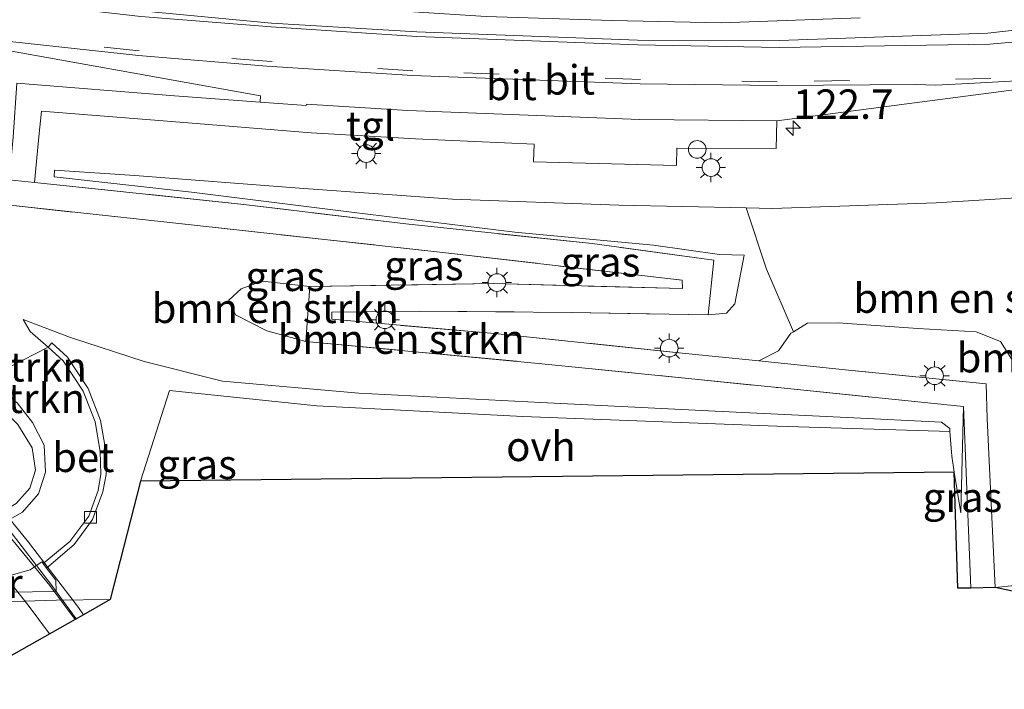
# Model space of a CAD drawing. Units: metres. Extents: x 130000 to 140000, y 409424 to 412500.
# Drawn here: x 139580 to 139663, y 412093 to 412150 of the extents above; entities that cross this region are included whole.
import ezdxf
from ezdxf.enums import TextEntityAlignment as Align

# ---------------------------------------------------------------- set-up
doc = ezdxf.new("R2010")
doc.units = ezdxf.units.M
doc.linetypes.add('IE-TERREINAFSCHEIDING', pattern=[10, 8, -2])
doc.linetypes.add('VW-3-9_STREEP', pattern=[12, 3, -9])
doc.layers.get('0').update_dxf_attribs({"lineweight": 25})
for name, color, linetype, lineweight in [('B-ME-AL-OVERIG-S-B1', 7, 'Continuous', 18), ('B-ME-AM-KILOMETR-S-B1', 7, 'Continuous', 18), ('B-ME-BV-GELEIDECONSTRUCTIE-GELEIDERAIL-L-B1', 213, 'BV-GELEIDERAIL', 18), ('B-ME-BV-GELEIDECONSTRUCTIE-GELEIDERAIL-L-B2', 213, 'BV-GELEIDERAIL', 18), ('B-ME-GR-BOMENSTRUIKEN-GV-B6', 93, 'Continuous', 18), ('B-ME-GW-KRUINLIJN-L-B1', 93, 'Continuous', 18), ('B-ME-GW-TEENLIJN-L-B1', 93, 'Continuous', 18), ('B-ME-IE-GRASLAND-GV-B6', 93, 'Continuous', 18), ('B-ME-IE-MEUBILAIR_WEGMEUBILAIR-LICHTMAST-S-B1', 8, 'Continuous', 18), ('B-ME-IE-TERREINAFSCHEIDING-RASTERHEKWERK-L-B1', 8, 'IE-TERREINAFSCHEIDING', 18), ('B-ME-KG-KADASTRAAL-OPNAMEDTMGRENS-L-B1', 10, 'Continuous', 25), ('B-ME-KW-PIJLER-GV-B6', 173, 'Continuous', 18), ('B-ME-KW-VIADUCT-GV-B7', 173, 'Continuous', 18), ('B-ME-OB-BEKLEDING-GV-B6', 253, 'Continuous', 18), ('B-ME-VH-VERH_SOORT-BETON-OVERIG-GV-B6', 8, 'IE-TERREINAFSCHEIDING-NATUURLIJK-HOUTWAL', 18), ('B-ME-VH-VERH_SOORT-BITUMEN-GV-B6', 8, 'IE-TERREINAFSCHEIDING-NATUURLIJK-HOUTWAL', 18), ('B-ME-VH-VERH_SOORT-BITUMEN-GV-B7', 8, 'IE-TERREINAFSCHEIDING-NATUURLIJK-HOUTWAL', 18), ('B-ME-VH-VERH_SOORT-KLINKERS-GV-B6', 8, 'IE-TERREINAFSCHEIDING-NATUURLIJK-HOUTWAL', 18), ('B-ME-VH-VERH_SOORT-ONVERHARD-GV-B6', 8, 'Continuous', 18), ('B-ME-VH-VERH_SOORT-TEGELS-GV-B6', 8, 'Continuous', 18), ('B-ME-VV-KOLK-S-B1', 8, 'Continuous', 18), ('B-ME-VW-MARKERING-39STREEP-015-L-B1', 255, 'VW-3-9_STREEP', 18), ('B-ME-VW-MARKERING-STREEP-015-L-B1', 7, 'Continuous', 18), ('B-ME-VW-MARKERING-STREEP-015-L-B2', 7, 'Continuous', 18)]:
    doc.layers.add(name, color=color, linetype=linetype, lineweight=lineweight)
doc.styles.add('NLCS-ISO', font='NLCS-ISO.TTF')
doc.linetypes.add('BV-GELEIDERAIL', pattern='A,10,-3,[108,NLCS.SHX,S=1,R=0,X=0,Y=0],-3', length=16)
doc.linetypes.add('IE-TERREINAFSCHEIDING-NATUURLIJK-HOUTWAL', pattern='A,7,-1.5,[67,NLCS.SHX,S=0.75,R=45,X=0,Y=0],-1.5,7,-1.5,[70,NLCS.SHX,S=0.75,R=0,X=0,Y=0],-1.5', length=20)

# ---------------------------------------------------------------- blocks, each defined once
blk = doc.blocks.new('dtb')
blk.add_circle((0, 0), 0.75)
blk = doc.blocks.new('hecto')
for p, q in [((0, 0.625), (-0.625, 0)), ((0, -0.625), (0, 0.625)), ((-0.625, 0), (0.625, 0)), ((0.625, 0), (0, -0.625))]:
    blk.add_line(p, q)
blk = doc.blocks.new('kolk')
blk.add_lwpolyline([(-0.5, -0.5), (0.5, -0.5), (0.5, 0.5), (-0.5, 0.5)], close=True)
blk = doc.blocks.new('lantaarnpaal')
for p, q in [((-0.884, 0.884), (-0.53, 0.53)), ((0, 0.75), (0, 1.25)), ((0.53, 0.53), (0.884, 0.884)), ((-0.75, 0), (-1.25, 0)), ((0.75, 0), (1.25, 0)), ((-0.53, -0.53), (-0.884, -0.884)), ((0, -0.75), (0, -1.25)), ((0.53, -0.53), (0.884, -0.884))]:
    blk.add_line(p, q)
blk.add_circle((0, 0), 0.75)

msp = doc.modelspace()

# ---------------------------------------------------------------- linework, layer by layer
at = {"layer": 'B-ME-BV-GELEIDECONSTRUCTIE-GELEIDERAIL-L-B1'}
msp.add_polyline3d([(139651.018, 412150.375, 9.777), (139639.245, 412149.964, 9.838), (139629.924, 412150.138, 9.874), (139619.253, 412150.501, 9.889), (139612.618, 412150.912, 9.871), (139607.256, 412151.292, 9.855), (139601.89, 412151.777, 9.799), (139592.646, 412152.677, 9.794), (139586.026, 412153.405, 9.789), (139578.12, 412154.438, 9.757), (139568.879, 412155.855, 9.681), (139553.13, 412158.755, 9.66), (139550.531, 412159.289, 9.66), (139548.008, 412159.909, 9.717), (139545.379, 412160.563, 9.722), (139540.7, 412162.678, 9.907)], dxfattribs=at)
at = {"layer": 'B-ME-BV-GELEIDECONSTRUCTIE-GELEIDERAIL-L-B2'}
msp.add_polyline3d([(139574.355, 412112.0888, 10.5728), (139577.363, 412108.632, 10.617), (139582.246, 412102.298, 10.559), (139584.4114, 412099.3639, 10.5583)], dxfattribs=at)
at = {"layer": 'B-ME-GR-BOMENSTRUIKEN-GV-B6'}
for points in [[(139576.158, 412134.749, 9.127), (139591.852, 412133.056, 8.52), (139615.578, 412130.468, 7.547), (139635.907, 412128.101, 6.713), (139635.916, 412127.389, 6.71), (139619.831, 412127.825, 6.08), (139604.269, 412127.562, 5.343), (139600.199, 412128.036, 5.46), (139598.437, 412127.377, 5.373), (139597.373, 412126.414, 5.223), (139597.934, 412125.167, 5.15), (139600.609, 412123.821, 5.137), (139603.912, 412122.901, 5.173), (139623.989, 412121.021, 4.47), (139644.04, 412118.993, 3.687), (139659.799, 412117.398, 3.12), (139659.587, 412108.366, 2.823), (139659.026, 412111.812, 2.826), (139658.805, 412113.166, 2.827), (139658.658, 412115.269, 2.83), (139658.641, 412115.511, 2.83), (139657.928, 412116.065, 2.827), (139649.914, 412116.458, 2.76), (139638.708, 412116.982, 2.54), (139623.9, 412117.733, 2.433), (139608.422, 412118.523, 2.45), (139596.849, 412119.544, 2.487), (139590.174, 412121.197, 2.86), (139583.929, 412123.235, 3.4), (139579.914, 412124.78, 3.597), (139580.507, 412123.765, 3.34), (139582.027, 412122.425, 3.22), (139578.818, 412120.779, 5.48)], [(139664.183, 412120.97, 3.293), (139662.951, 412122.889, 3.34), (139660.887, 412123.712, 3.357), (139655.934, 412124.01, 3.4), (139649.168, 412124.481, 3.527), (139646.553, 412124.465, 3.633), (139645.364, 412123.736, 3.69), (139643.058, 412129.039, 6.03), (139641.331, 412134.247, 9.228), (139643.537, 412134.202, 9.227), (139657.485, 412134.672, 9.273), (139666.164, 412135.222, 9.323)], [(139604.269, 412127.562, 5.343), (139603.912, 412122.901, 5.173), (139600.609, 412123.821, 5.137), (139597.934, 412125.167, 5.15), (139597.373, 412126.414, 5.223), (139598.437, 412127.377, 5.373), (139600.199, 412128.036, 5.46), (139604.269, 412127.562, 5.343)]]:
    msp.add_polyline3d(points, dxfattribs=at)
at = {"layer": 'B-ME-GW-KRUINLIJN-L-B1'}
for points in [[(139582.554, 412137.461, 9.367), (139589.403, 412136.982, 9.29), (139603.744, 412135.892, 9.25), (139616.393, 412134.979, 9.24), (139630.532, 412134.47, 9.233), (139641.331, 412134.247, 9.228)], [(139666.164, 412135.222, 9.323), (139657.485, 412134.672, 9.273), (139643.537, 412134.202, 9.227), (139641.331, 412134.247, 9.228)], [(139638.115, 412125.174, 6.58), (139639.664, 412125.295, 6.587), (139640.383, 412126.091, 6.67), (139641.156, 412130.218, 6.773)], [(139597.373, 412126.414, 5.223), (139597.934, 412125.167, 5.15), (139600.609, 412123.821, 5.137), (139603.912, 412122.901, 5.173)], [(139577.382, 412119.383, 6.433), (139579.383, 412117.695, 6.39), (139580.692, 412116.026, 6.353), (139581.686, 412114.09, 6.293), (139581.809, 412111.812, 6.283), (139581.215, 412109.985, 6.273), (139579.841, 412108.419, 6.293), (139578.089, 412107.418, 6.293), (139576.477, 412107.163, 6.303), (139561.867, 412106.951, 6.323), (139559.427, 412107, 6.313), (139556.647, 412107.552, 6.293), (139554.222, 412108.225, 5.983), (139552.514, 412109.202, 5.983), (139550.82, 412110.276, 5.983), (139550.177, 412111.201, 5.683)]]:
    msp.add_polyline3d(points, dxfattribs=at)
at = {"layer": 'B-ME-GW-TEENLIJN-L-B1'}
for points in [[(139641.156, 412130.218, 6.773), (139639.06, 412130.289, 6.8), (139633.458, 412131.08, 7.003), (139621.692, 412132.196, 7.387), (139607.812, 412133.884, 8.087), (139594.196, 412135.574, 8.653), (139582.539, 412136.883, 9.113), (139582.554, 412137.461, 9.367)], [(139604.269, 412127.562, 5.343), (139600.199, 412128.036, 5.46), (139598.437, 412127.377, 5.373), (139597.373, 412126.414, 5.223)], [(139582.027, 412122.425, 3.22), (139580.507, 412123.765, 3.34), (139579.914, 412124.78, 3.597), (139583.929, 412123.235, 3.4), (139590.174, 412121.197, 2.86), (139596.849, 412119.544, 2.487), (139608.422, 412118.523, 2.45), (139623.9, 412117.733, 2.433), (139638.708, 412116.982, 2.54), (139649.914, 412116.458, 2.76), (139657.928, 412116.065, 2.827), (139658.641, 412115.511, 2.83), (139658.658, 412115.269, 2.83)], [(139664.074, 412117.36, 3.193), (139664.2, 412118.654, 3.24), (139664.183, 412120.97, 3.293), (139662.951, 412122.889, 3.34), (139660.887, 412123.712, 3.357), (139655.934, 412124.01, 3.4), (139649.168, 412124.481, 3.527), (139646.553, 412124.465, 3.633), (139645.364, 412123.736, 3.69)], [(139642.403, 412121.254, 3.872), (139644.078, 412122.099, 3.81), (139645.146, 412123.602, 3.7), (139645.364, 412123.736, 3.69)], [(139581.606, 412104.054, 3.283), (139583.873, 412105.914, 3.293), (139585.471, 412108.062, 3.283), (139586.269, 412110.241, 3.293), (139586.493, 412111.649, 3.247), (139586.444, 412113.565, 3.247), (139586.014, 412116.074, 3.227), (139585.001, 412118.697, 3.22), (139583.31, 412121.266, 3.22), (139582.027, 412122.425, 3.22)], [(139551.159, 412111.332, 5.69), (139552.669, 412110.317, 6.237), (139554.891, 412109.06, 6.183), (139557.009, 412108.338, 6.353), (139559.452, 412107.859, 6.333), (139561.861, 412107.782, 6.363), (139575.859, 412107.959, 6.343), (139577.813, 412108.26, 6.333), (139579.299, 412109.141, 6.343), (139580.483, 412110.444, 6.333), (139580.955, 412111.987, 6.333), (139580.655, 412113.87, 6.313), (139579.438, 412115.864, 6.357), (139577.692, 412117.544, 6.387), (139576.453, 412118.478, 6.37)], [(139659.026, 412111.812, 2.826), (139658.805, 412113.166, 2.827), (139658.658, 412115.269, 2.83)]]:
    msp.add_polyline3d(points, dxfattribs=at)
at = {"layer": 'B-ME-IE-GRASLAND-GV-B6'}
for points in [[(139673.425, 412150.912, 9.198), (139669.108, 412149.907, 9.226), (139661.877, 412149.09, 9.199), (139644.169, 412148.467, 9.209), (139632.111, 412148.478, 9.21), (139613.351, 412149.176, 9.208), (139600.992, 412149.932, 9.21), (139589.936, 412150.971, 9.22)], [(139574.467, 412148.327, 9.113), (139600.078, 412143.744, 9.064), (139600.031, 412143.222, 9.091), (139592.771, 412143.767, 9.09), (139579.374, 412144.831, 9.059)], [(139666.164, 412135.222, 9.323), (139657.485, 412134.672, 9.273), (139643.537, 412134.202, 9.227), (139641.331, 412134.247, 9.228), (139630.532, 412134.47, 9.233), (139616.393, 412134.979, 9.24), (139603.744, 412135.892, 9.25), (139589.403, 412136.982, 9.29), (139582.554, 412137.461, 9.367), (139582.539, 412136.883, 9.113), (139594.196, 412135.574, 8.653), (139607.812, 412133.884, 8.087), (139621.692, 412132.196, 7.387), (139633.458, 412131.08, 7.003), (139639.06, 412130.289, 6.8), (139641.156, 412130.218, 6.773), (139640.383, 412126.091, 6.67), (139639.664, 412125.295, 6.587), (139638.115, 412125.174, 6.58), (139638.587, 412129.796, 6.773), (139628.264, 412131.22, 7.107), (139612.432, 412132.879, 7.803), (139598.409, 412134.574, 8.37), (139580.878, 412136.389, 9.12), (139581.243, 412140.283, 9.097), (139581.463, 412142.443, 9.121), (139592.505, 412141.583, 9.147), (139604.366, 412140.626, 9.276), (139613.253, 412140.101, 9.277), (139623.334, 412139.661, 9.283), (139623.278, 412138.159, 9.265), (139635.416, 412137.851, 9.248), (139635.457, 412139.328, 9.248), (139643.881, 412139.278, 9.26), (139643.957, 412141.646, 9.073), (139668.648, 412144.874, 9.065)], [(139642.403, 412121.254, 3.872), (139635.913, 412121.925, 4.193), (139619.976, 412123.578, 4.83), (139606.119, 412124.787, 5.267), (139606.142, 412125.388, 5.273), (139613.617, 412125.476, 5.553), (139626.479, 412125.37, 6.093), (139638.115, 412125.174, 6.58), (139639.664, 412125.295, 6.587), (139640.383, 412126.091, 6.67), (139641.156, 412130.218, 6.773), (139639.06, 412130.289, 6.8), (139633.458, 412131.08, 7.003), (139621.692, 412132.196, 7.387), (139607.812, 412133.884, 8.087), (139594.196, 412135.574, 8.653), (139582.539, 412136.883, 9.113), (139582.554, 412137.461, 9.367), (139589.403, 412136.982, 9.29), (139603.744, 412135.892, 9.25), (139616.393, 412134.979, 9.24), (139630.532, 412134.47, 9.233), (139641.331, 412134.247, 9.228), (139643.058, 412129.039, 6.03), (139645.364, 412123.736, 3.69), (139645.146, 412123.602, 3.7), (139644.078, 412122.099, 3.81), (139642.403, 412121.254, 3.872)], [(139578.7, 412136.615, 9.12), (139580.878, 412136.389, 9.12), (139598.409, 412134.574, 8.37), (139612.432, 412132.879, 7.803), (139628.264, 412131.22, 7.107), (139638.587, 412129.796, 6.773), (139638.115, 412125.174, 6.58)], [(139638.115, 412125.174, 6.58), (139626.479, 412125.37, 6.093), (139613.617, 412125.476, 5.553), (139606.142, 412125.388, 5.273), (139606.119, 412124.787, 5.267), (139619.976, 412123.578, 4.83), (139635.913, 412121.925, 4.193), (139642.403, 412121.254, 3.872), (139650.044, 412120.464, 3.493), (139661.733, 412119.301, 3.14), (139661.817, 412116.372, 3.097), (139662.499, 412102.022, 2.83), (139660.431, 412101.969, 2.833), (139659.799, 412117.398, 3.12), (139644.04, 412118.993, 3.687), (139623.989, 412121.021, 4.47), (139603.912, 412122.901, 5.173), (139604.269, 412127.562, 5.343), (139619.831, 412127.825, 6.08), (139635.916, 412127.389, 6.71), (139635.907, 412128.101, 6.713), (139615.578, 412130.468, 7.547), (139591.852, 412133.056, 8.52), (139576.158, 412134.749, 9.127)], [(139568.681, 412101.492, 2.863), (139582.702, 412101.678, 2.863), (139582.69, 412102.629, 2.863), (139581.891, 412103.672, 3.293), (139584.243, 412105.669, 3.293), (139585.8, 412107.788, 3.283), (139586.676, 412110.145, 3.27), (139586.969, 412111.614, 3.247), (139586.918, 412113.611, 3.247), (139586.474, 412116.201, 3.227), (139585.426, 412118.916, 3.22), (139583.673, 412121.578, 3.22), (139582.345, 412122.777, 3.22), (139582.027, 412122.425, 3.22), (139580.507, 412123.765, 3.34), (139579.914, 412124.78, 3.597), (139583.929, 412123.235, 3.4), (139590.174, 412121.197, 2.86), (139596.849, 412119.544, 2.487), (139608.422, 412118.523, 2.45), (139623.9, 412117.733, 2.433), (139638.708, 412116.982, 2.54), (139649.914, 412116.458, 2.76), (139657.928, 412116.065, 2.827), (139658.641, 412115.511, 2.83), (139658.658, 412115.269, 2.83), (139643.936, 412115.726, 2.6), (139622.36, 412116.536, 2.407), (139604.858, 412117.437, 2.44), (139592.327, 412118.732, 2.533), (139589.887, 412111.061, 2.723), (139587.295, 412100.99, 2.849), (139582.722, 412100.957, 2.863), (139568.011, 412100.479, 2.883)], [(139664.177, 412102.188, 2.863), (139662.499, 412102.022, 2.83), (139661.817, 412116.372, 3.097), (139661.733, 412119.301, 3.14), (139650.044, 412120.464, 3.493), (139642.403, 412121.254, 3.872), (139644.078, 412122.099, 3.81), (139645.146, 412123.602, 3.7), (139645.364, 412123.736, 3.69), (139646.553, 412124.465, 3.633), (139649.168, 412124.481, 3.527), (139655.934, 412124.01, 3.4), (139660.887, 412123.712, 3.357), (139662.951, 412122.889, 3.34), (139664.183, 412120.97, 3.293)], [(139659.799, 412117.398, 3.12), (139660.431, 412101.969, 2.833), (139659.324, 412101.958, 2.835), (139659.026, 412111.812, 2.826), (139659.587, 412108.366, 2.823), (139659.799, 412117.398, 3.12)]]:
    msp.add_polyline3d(points, dxfattribs=at)
at = {"layer": 'B-ME-IE-TERREINAFSCHEIDING-RASTERHEKWERK-L-B1'}
for points in [[(139661.817, 412116.372, 3.097), (139661.733, 412119.301, 3.14), (139650.044, 412120.464, 3.493), (139642.403, 412121.254, 3.872), (139635.913, 412121.925, 4.193), (139619.976, 412123.578, 4.83), (139606.119, 412124.787, 5.267), (139606.142, 412125.388, 5.273), (139613.617, 412125.476, 5.553), (139626.479, 412125.37, 6.093), (139638.115, 412125.174, 6.58), (139638.587, 412129.796, 6.773), (139628.264, 412131.22, 7.107), (139612.432, 412132.879, 7.803), (139598.409, 412134.574, 8.37), (139580.878, 412136.389, 9.12)], [(139573.825, 412135.029, 9.209), (139576.158, 412134.749, 9.127), (139591.852, 412133.056, 8.52), (139615.578, 412130.468, 7.547), (139635.907, 412128.101, 6.713), (139635.916, 412127.389, 6.71), (139619.831, 412127.825, 6.08), (139604.269, 412127.562, 5.343), (139603.912, 412122.901, 5.173), (139623.989, 412121.021, 4.47), (139644.04, 412118.993, 3.687), (139659.799, 412117.398, 3.12)]]:
    msp.add_polyline3d(points, dxfattribs=at)
at = {"layer": 'B-ME-KG-KADASTRAAL-OPNAMEDTMGRENS-L-B1'}
msp.add_polyline3d([(139734.979, 412126.368, 2.433), (139719.917, 412126.285, 2.537), (139708.406, 412125.967, 2.567), (139705.367, 412124.623, 2.53), (139704.497, 412122.825, 2.537), (139703.505, 412117.385, 2.743), (139701.991, 412113.005, 2.847), (139699.717, 412107.301, 2.793), (139696.757, 412104.394, 2.79), (139694.471, 412102.575, 2.873), (139694.512, 412095.251, 2.873), (139687.0091, 412096.8379, 2.8629), (139685.7339, 412097.1076, 2.8612), (139676.017, 412099.1628, 2.8482), (139674.8791, 412099.4035, 2.8467), (139662.4991, 412102.022, 2.83), (139660.4311, 412101.969, 2.833), (139659.324, 412101.958, 2.835), (139659.026, 412111.812, 2.826), (139589.887, 412111.061, 2.723), (139587.2951, 412100.99, 2.849), (139585.0257, 412099.7102, 2.853), (139584.3078, 412099.3054, 10.012), (139575.184, 412094.1604, 8.1762)], dxfattribs=at)
at = {"layer": 'B-ME-KW-PIJLER-GV-B6'}
msp.add_polyline3d([(139568.684, 412102.468, 3.212), (139568.686, 412102.935, 3.573), (139576.048, 412102.977, 3.573), (139578.897, 412103.055, 3.573), (139580.489, 412103.527, 3.573), (139581.5, 412104.199, 3.559), (139581.606, 412104.054, 3.283), (139581.891, 412103.672, 3.293), (139582.69, 412102.629, 2.863), (139582.702, 412101.678, 2.863), (139568.681, 412101.492, 2.863), (139568.68, 412101.922, 3.313), (139568.684, 412102.468, 3.212)], dxfattribs=at)
at = {"layer": 'B-ME-KW-VIADUCT-GV-B7'}
msp.add_polyline3d([(139558.205, 412113.38, 9.66), (139558.797, 412113.826, 9.66), (139560.653, 412111.849, 9.66), (139574.105, 412112.055, 9.757), (139572.884, 412113.566, 9.753), (139573.458, 412114.12, 9.85), (139574.094, 412113.387, 9.65), (139576.309, 412110.834, 9.777), (139580.365, 412105.855, 9.74), (139584.593, 412100.314, 9.767), (139585.0256, 412099.7103, 9.7694), (139574.4, 412093.7183, 9.6069), (139571.846, 412097.165, 9.623), (139567.931, 412102.033, 9.64), (139563.356, 412107.432, 9.643), (139559.793, 412111.444, 9.607), (139558.205, 412113.38, 9.66)], dxfattribs=at)
at = {"layer": 'B-ME-OB-BEKLEDING-GV-B6'}
for points in [[(139578.818, 412120.779, 5.48), (139582.027, 412122.425, 3.22), (139583.31, 412121.266, 3.22), (139585.001, 412118.697, 3.22), (139586.014, 412116.074, 3.227), (139586.444, 412113.565, 3.247), (139586.493, 412111.649, 3.247), (139586.269, 412110.241, 3.293), (139585.471, 412108.062, 3.283), (139583.873, 412105.914, 3.293), (139581.606, 412104.054, 3.283), (139581.5, 412104.199, 3.559), (139580.489, 412103.527, 3.573), (139578.897, 412103.055, 3.573)], [(139578.089, 412107.418, 6.293), (139579.841, 412108.419, 6.293), (139581.215, 412109.985, 6.273), (139581.809, 412111.812, 6.283), (139581.686, 412114.09, 6.293), (139580.692, 412116.026, 6.353), (139579.383, 412117.695, 6.39)], [(139579.438, 412115.864, 6.357), (139580.655, 412113.87, 6.313), (139580.955, 412111.987, 6.333), (139580.483, 412110.444, 6.333), (139579.299, 412109.141, 6.343)]]:
    msp.add_polyline3d(points, dxfattribs=at)
at = {"layer": 'B-ME-VH-VERH_SOORT-BETON-OVERIG-GV-B6'}
msp.add_polyline3d([(139582.027, 412122.425, 3.22), (139582.345, 412122.777, 3.22), (139583.673, 412121.578, 3.22), (139585.426, 412118.916, 3.22), (139586.474, 412116.201, 3.227), (139586.918, 412113.611, 3.247), (139586.969, 412111.614, 3.247), (139586.676, 412110.145, 3.27), (139585.8, 412107.788, 3.283), (139584.243, 412105.669, 3.293), (139581.891, 412103.672, 3.293), (139581.606, 412104.054, 3.283), (139583.873, 412105.914, 3.293), (139585.471, 412108.062, 3.283), (139586.269, 412110.241, 3.293), (139586.493, 412111.649, 3.247), (139586.444, 412113.565, 3.247), (139586.014, 412116.074, 3.227), (139585.001, 412118.697, 3.22), (139583.31, 412121.266, 3.22), (139582.027, 412122.425, 3.22)], dxfattribs=at)
at = {"layer": 'B-ME-VH-VERH_SOORT-BITUMEN-GV-B6'}
for points in [[(139589.936, 412150.971, 9.22), (139600.992, 412149.932, 9.21), (139613.351, 412149.176, 9.208), (139632.111, 412148.478, 9.21), (139644.169, 412148.467, 9.209), (139661.877, 412149.09, 9.199), (139669.108, 412149.907, 9.226), (139673.425, 412150.912, 9.198)], [(139574.579, 412148.822, 9.134), (139589.711, 412147.168, 9.145), (139600.617, 412146.274, 9.14), (139612.975, 412145.485, 9.141), (139632.326, 412144.768, 9.144), (139643.961, 412144.631, 9.136), (139655.785, 412144.706, 9.118), (139657.437, 412144.655, 9.117), (139660.235, 412144.814, 9.12), (139668.401, 412145.266, 9.103), (139668.648, 412144.874, 9.065), (139643.957, 412141.646, 9.073), (139632.3, 412141.761, 9.055), (139612.593, 412142.512, 9.054), (139603.993, 412143.037, 9.067), (139603.95, 412142.937, 9.079), (139600.031, 412143.222, 9.091), (139600.078, 412143.744, 9.064), (139574.467, 412148.327, 9.113), (139574.579, 412148.822, 9.134)], [(139668.401, 412145.266, 9.103), (139660.235, 412144.814, 9.12), (139657.437, 412144.655, 9.117), (139655.785, 412144.706, 9.118), (139643.961, 412144.631, 9.136), (139632.326, 412144.768, 9.144), (139612.975, 412145.485, 9.141), (139600.617, 412146.274, 9.14), (139589.711, 412147.168, 9.145), (139574.579, 412148.822, 9.134)], [(139694.512, 412095.251, 2.873), (139662.499, 412102.022, 2.83), (139664.177, 412102.188, 2.863), (139673.704, 412102.239, 2.824), (139675.061, 412102.247, 2.873), (139686.348, 412102.365, 2.873), (139688.615, 412102.394, 2.873), (139694.471, 412102.575, 2.873), (139694.512, 412095.251, 2.873)], [(139573.8, 412093.38, 2.873), (139568.011, 412100.479, 2.883), (139582.722, 412100.957, 2.863), (139587.295, 412100.99, 2.849), (139573.8, 412093.38, 2.873)]]:
    msp.add_polyline3d(points, dxfattribs=at)
at = {"layer": 'B-ME-VH-VERH_SOORT-BITUMEN-GV-B7'}
msp.add_polyline3d([(139575.184, 412094.1604, 8.1762), (139573.747, 412096.112, 10.01), (139560.7545, 412111.803, 9.9621), (139562.4101, 412111.8283, 9.9562), (139567.1572, 412111.9006, 10.1824), (139571.2491, 412111.9629, 10.302), (139573.3873, 412111.9955, 10.118), (139574.082, 412112.0061, 10.2761), (139582.182, 412102.1942, 10.089), (139584.3078, 412099.3055, 10.012), (139575.184, 412094.1604, 8.1762)], dxfattribs=at)
at = {"layer": 'B-ME-VH-VERH_SOORT-KLINKERS-GV-B6'}
for points in [[(139579.383, 412117.695, 6.39), (139580.692, 412116.026, 6.353), (139581.686, 412114.09, 6.293), (139581.809, 412111.812, 6.283), (139581.215, 412109.985, 6.273), (139579.841, 412108.419, 6.293), (139578.089, 412107.418, 6.293)], [(139579.299, 412109.141, 6.343), (139580.483, 412110.444, 6.333), (139580.955, 412111.987, 6.333), (139580.655, 412113.87, 6.313), (139579.438, 412115.864, 6.357)]]:
    msp.add_polyline3d(points, dxfattribs=at)
at = {"layer": 'B-ME-VH-VERH_SOORT-ONVERHARD-GV-B6'}
msp.add_polyline3d([(139589.887, 412111.061, 2.723), (139592.327, 412118.732, 2.533), (139604.858, 412117.437, 2.44), (139622.36, 412116.536, 2.407), (139643.936, 412115.726, 2.6), (139658.658, 412115.269, 2.83), (139658.805, 412113.166, 2.827), (139659.026, 412111.812, 2.826), (139589.887, 412111.061, 2.723)], dxfattribs=at)
at = {"layer": 'B-ME-VH-VERH_SOORT-TEGELS-GV-B6'}
msp.add_polyline3d([(139600.031, 412143.222, 9.091), (139603.95, 412142.937, 9.079), (139603.993, 412143.037, 9.067), (139612.593, 412142.512, 9.054), (139632.3, 412141.761, 9.055), (139643.957, 412141.646, 9.073), (139643.881, 412139.278, 9.26), (139635.457, 412139.328, 9.248), (139635.416, 412137.851, 9.248), (139623.278, 412138.159, 9.265), (139623.334, 412139.661, 9.283), (139613.253, 412140.101, 9.277), (139604.366, 412140.626, 9.276), (139592.505, 412141.583, 9.147), (139581.463, 412142.443, 9.121), (139581.243, 412140.283, 9.097), (139580.878, 412136.389, 9.12), (139578.7, 412136.615, 9.12), (139579.041, 412140.256, 9.101), (139579.374, 412144.831, 9.059), (139592.771, 412143.767, 9.09), (139600.031, 412143.222, 9.091)], dxfattribs=at)
at = {"layer": 'B-ME-VW-MARKERING-39STREEP-015-L-B1'}
msp.add_polyline3d([(139669.47, 412145.817, 9.17), (139662.127, 412145.225, 9.139), (139643.972, 412144.953, 9.148), (139632.35, 412145.138, 9.161), (139613.025, 412145.882, 9.151), (139600.617, 412146.693, 9.15), (139589.759, 412147.569, 9.152), (139574.575, 412149.199, 9.156), (139567.797, 412150.091, 9.163), (139560.783, 412151.048, 9.172), (139553.596, 412152.162, 9.17), (139544.096, 412155.047, 9.179)], dxfattribs=at)
at = {"layer": 'B-ME-VW-MARKERING-STREEP-015-L-B1'}
msp.add_polyline3d([(139567.669, 412153.041, 9.226), (139589.91, 412150.482, 9.215), (139600.987, 412149.624, 9.215), (139613.345, 412148.789, 9.214), (139632.139, 412148.076, 9.219), (139644.139, 412147.868, 9.207), (139662.058, 412148.147, 9.195), (139669.336, 412148.796, 9.21), (139670.625, 412149.041, 9.216), (139673.713, 412149.841, 9.194), (139677.759, 412151.073, 9.199), (139680.768, 412152.225, 9.205), (139684.676, 412154.006, 9.222), (139688.385, 412156.145, 9.225), (139691.091, 412157.931, 9.262), (139693.553, 412159.855, 9.25), (139696.008, 412162.053, 9.21), (139699.049, 412165.437, 9.142), (139702.211, 412169.696, 9.174), (139704.541, 412173.286, 9.228), (139705.737, 412175.518, 9.242)], dxfattribs=at)
at = {"layer": 'B-ME-VW-MARKERING-STREEP-015-L-B2'}
msp.add_polyline3d([(139582.1486, 412098.0879, 10.0216), (139580.342, 412100.516, 10.111), (139571.2491, 412111.9629, 10.302)], dxfattribs=at)

# ---------------------------------------------------------------- block references
at = {"layer": 'B-ME-AL-OVERIG-S-B1', "rotation": 90}
msp.add_blockref('dtb', (139637.18, 412139.21, 9.244), dxfattribs=at)
at = {"layer": 'B-ME-AM-KILOMETR-S-B1', "rotation": 90}
msp.add_blockref('hecto', (139645.336, 412141.02, 9.159), dxfattribs=at)
at = {"layer": 'B-ME-IE-MEUBILAIR_WEGMEUBILAIR-LICHTMAST-S-B1', "rotation": 90}
for p in [(139609.057, 412138.849, 10.33), (139638.347, 412137.671, 9.283), (139620.162, 412127.903, 6.187), (139610.638, 412124.749, 5.323), (139634.802, 412122.339, 4.43), (139657.356, 412119.991, 3.273)]:
    msp.add_blockref('lantaarnpaal', p, dxfattribs=at)
at = {"layer": 'B-ME-VV-KOLK-S-B1', "rotation": 90}
msp.add_blockref('kolk', (139585.628, 412107.985, 3.203), dxfattribs=at)

# ---------------------------------------------------------------- texts
at = {"layer": 'B-ME-AM-KILOMETR-S-B1', "ltscale": 0.2, "style": 'NLCS-ISO'}
msp.add_text('122.7', height=2.5, dxfattribs=at).set_placement((139645.336, 412141.02, 9.159), align=Align.BOTTOM_LEFT)
at = {"layer": 'B-ME-GR-BOMENSTRUIKEN-GV-B6', "ltscale": 0.2, "style": 'NLCS-ISO'}
for p in [(139660.9627, 412126.5828), (139601.3253, 412125.7198), (139612.0211, 412123.1026), (139669.7222, 412121.53), (139574.8108, 412120.7537), (139574.666, 412118.0794)]:
    msp.add_text('bmn en strkn', height=2.5, dxfattribs=at).set_placement(p, align=Align.MIDDLE_CENTER)
at = {"layer": 'B-ME-IE-GRASLAND-GV-B6', "ltscale": 0.2, "style": 'NLCS-ISO'}
for p in [(139628.9685, 412129.6629), (139613.9515, 412129.3575), (139602.1675, 412128.4348), (139594.6802, 412112.476), (139659.7285, 412109.678)]:
    msp.add_text('gras', height=2.5, dxfattribs=at).set_placement(p, align=Align.MIDDLE_CENTER)
at = {"layer": 'B-ME-KW-PIJLER-GV-B6', "ltscale": 0.2, "style": 'NLCS-ISO'}
msp.add_text('pijler', height=2.5, dxfattribs=at).set_placement((139575.7817, 412102.3735), align=Align.MIDDLE_CENTER)
at = {"layer": 'B-ME-VH-VERH_SOORT-BETON-OVERIG-GV-B6', "ltscale": 0.2, "style": 'NLCS-ISO'}
msp.add_text('bet', height=2.5, dxfattribs=at).set_placement((139585.0085, 412113.0722), align=Align.MIDDLE_CENTER)
at = {"layer": 'B-ME-VH-VERH_SOORT-BITUMEN-GV-B6', "ltscale": 0.2, "style": 'NLCS-ISO'}
for p in [(139626.3245, 412145.1158), (139621.384, 412144.6441)]:
    msp.add_text('bit', height=2.5, dxfattribs=at).set_placement(p, align=Align.MIDDLE_CENTER)
at = {"layer": 'B-ME-VH-VERH_SOORT-ONVERHARD-GV-B6', "ltscale": 0.2, "style": 'NLCS-ISO'}
msp.add_text('ovh', height=2.5, dxfattribs=at).set_placement((139623.9001, 412114.0015), align=Align.MIDDLE_CENTER)
at = {"layer": 'B-ME-VH-VERH_SOORT-TEGELS-GV-B6', "ltscale": 0.2, "style": 'NLCS-ISO'}
msp.add_text('tgl', height=2.5, dxfattribs=at).set_placement((139609.4147, 412141.2137), align=Align.MIDDLE_CENTER)

doc.saveas('drawing.dxf')
